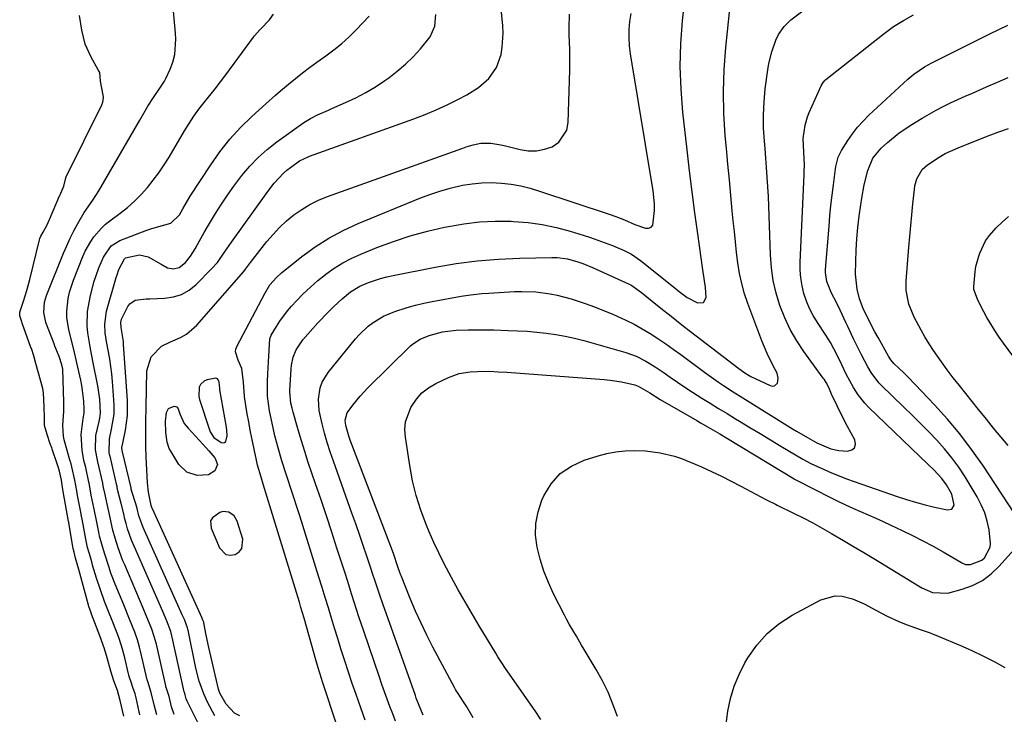
# Model space of a CAD drawing. Units: inches. Extents: x 1926327 to 1931647, y 400682 to 405962.
# Drawn here: x 1928238 to 1928552, y 403113 to 403335 of the extents above; entities that cross this region are included whole.
import ezdxf

# ---------------------------------------------------------------- set-up
doc = ezdxf.new("R2010")
doc.units = ezdxf.units.IN
doc.header["$MEASUREMENT"] = 0
for name, color, linetype in [('1', 7, 'Continuous'), ('7', 7, 'Continuous'), ('8', 7, 'Continuous')]:
    doc.layers.add(name, color=color, linetype=linetype)

msp = doc.modelspace()

# ---------------------------------------------------------------- linework, layer by layer
at = {"layer": '1', "color": 18}
for points in [[(1928301.34, 403219.61, 1732), (1928301.06, 403220.26, 1732), (1928300.85, 403220.5, 1732), (1928300.6, 403220.67, 1732), (1928300.3, 403220.74, 1732), (1928297.49, 403220.23, 1732), (1928296.65, 403219.9, 1732), (1928295.42, 403218.76, 1732), (1928295, 403217.85, 1732), (1928294.85, 403214.89, 1732), (1928295.07, 403213.91, 1732), (1928298.22, 403204.3, 1732), (1928298.48, 403203.64, 1732), (1928299.61, 403201.85, 1732), (1928302, 403200.17, 1732), (1928302.59, 403200.12, 1732), (1928303.08, 403200.23, 1732), (1928303.44, 403200.59, 1732), (1928303.85, 403202.35, 1732), (1928303.83, 403204.2, 1732), (1928303.72, 403205.12, 1732), (1928301.57, 403217.05, 1732), (1928301.51, 403217.47, 1732), (1928301.34, 403219.61, 1732)], [(1928306.14, 403176.82, 1732), (1928304.47, 403177.92, 1732), (1928302.47, 403178.15, 1732), (1928301.52, 403177.9, 1732), (1928299.17, 403176.19, 1732), (1928298.63, 403175.2, 1732), (1928298.76, 403172.86, 1732), (1928301.45, 403166.56, 1732), (1928303.51, 403164.49, 1732), (1928304.88, 403164.26, 1732), (1928306.43, 403164.42, 1732), (1928307.71, 403165.3, 1732), (1928308.61, 403166.38, 1732), (1928308.87, 403169.3, 1732), (1928307.14, 403175.08, 1732), (1928306.14, 403176.82, 1732)]]:
    msp.add_polyline3d(points, dxfattribs=at)
at = {"layer": '7', "color": 18}
for points in [[(1928347.96, 403111.55, 1736), (1928346.55, 403115.46, 1736), (1928345.04, 403119.76, 1736), (1928343.82, 403123.31, 1736), (1928342.63, 403126.88, 1736), (1928341.47, 403130.45, 1736), (1928341.26, 403131.11, 1736), (1928340.22, 403134.36, 1736), (1928339.2, 403137.62, 1736), (1928338.2, 403140.89, 1736), (1928337.21, 403144.15, 1736), (1928336.22, 403147.42, 1736), (1928335.23, 403150.69, 1736), (1928334.22, 403153.95, 1736), (1928333.2, 403157.21, 1736), (1928327.06, 403176.78, 1736), (1928326.13, 403179.72, 1736), (1928325.19, 403182.65, 1736), (1928324.23, 403185.58, 1736), (1928323.26, 403188.51, 1736), (1928322.63, 403190.39, 1736), (1928321.35, 403194.36, 1736), (1928320.14, 403198.49, 1736), (1928319.12, 403202.4, 1736), (1928318.21, 403206.35, 1736), (1928317.43, 403210.31, 1736), (1928316.79, 403214.99, 1736), (1928316.72, 403219.69, 1736), (1928316.86, 403222.2, 1736), (1928317.08, 403225.96, 1736), (1928317.2, 403227.84, 1736), (1928317.42, 403231.56, 1736), (1928317.55, 403233.32, 1736), (1928317.99, 403234.53, 1736), (1928319.61, 403237.28, 1736), (1928320.7, 403238.99, 1736), (1928323.13, 403242.24, 1736), (1928324.46, 403243.77, 1736), (1928325.99, 403245.41, 1736), (1928328.19, 403247.67, 1736), (1928330.46, 403249.85, 1736), (1928332.84, 403251.92, 1736), (1928335.29, 403253.9, 1736), (1928335.43, 403254.01, 1736), (1928338.07, 403255.87, 1736), (1928340.79, 403257.58, 1736), (1928343.65, 403259.07, 1736), (1928346.59, 403260.4, 1736), (1928351.69, 403262.46, 1736), (1928356.99, 403264.43, 1736), (1928362.35, 403266.21, 1736), (1928367.79, 403267.69, 1736), (1928373.3, 403268.98, 1736), (1928374.5, 403269.22, 1736), (1928379.47, 403270.06, 1736), (1928384.45, 403270.64, 1736), (1928389.46, 403270.87, 1736), (1928394.49, 403270.85, 1736), (1928395.34, 403270.82, 1736), (1928399.93, 403270.45, 1736), (1928404.48, 403269.85, 1736), (1928408.97, 403268.9, 1736), (1928413.42, 403267.72, 1736), (1928417.54, 403266.45, 1736), (1928419.89, 403265.69, 1736), (1928424.54, 403264.01, 1736), (1928426.84, 403263.09, 1736), (1928430.59, 403261.52, 1736), (1928432.92, 403260.32, 1736), (1928435.79, 403258.36, 1736), (1928446.92, 403249.47, 1736), (1928448.18, 403248.46, 1736), (1928450.74, 403246.5, 1736), (1928453.99, 403244.78, 1736), (1928455.88, 403244.88, 1736), (1928456.77, 403246.56, 1736), (1928456.58, 403249.77, 1736), (1928456.12, 403252.54, 1736), (1928455.67, 403255.32, 1736), (1928454.07, 403266.85, 1736), (1928453.17, 403273.54, 1736), (1928452.31, 403280.24, 1736), (1928451.49, 403286.95, 1736), (1928450.71, 403293.66, 1736), (1928449.35, 403305.72, 1736), (1928448.77, 403313.01, 1736), (1928448.51, 403320.3, 1736), (1928448.73, 403327.6, 1736), (1928449.27, 403334.89, 1736), (1928450.22, 403343.66, 1736)], [(1928357.65, 403111.2, 1738), (1928356.73, 403113.53, 1738), (1928355.84, 403115.87, 1738), (1928354.97, 403118.22, 1738), (1928354.13, 403120.58, 1738), (1928353.3, 403122.94, 1738), (1928352.48, 403125.31, 1738), (1928347.47, 403139.99, 1738), (1928345.94, 403144.59, 1738), (1928344.46, 403149.2, 1738), (1928343.74, 403151.52, 1738), (1928342.27, 403156.14, 1738), (1928341.53, 403158.45, 1738), (1928338.94, 403166.48, 1738), (1928337.27, 403171.63, 1738), (1928335.57, 403176.78, 1738), (1928333.85, 403181.91, 1738), (1928332.11, 403187.04, 1738), (1928330.94, 403190.45, 1738), (1928329.79, 403193.88, 1738), (1928328.68, 403197.31, 1738), (1928327.62, 403200.77, 1738), (1928326.6, 403204.23, 1738), (1928324.97, 403209.88, 1738), (1928324.62, 403211.18, 1738), (1928324.25, 403212.78, 1738), (1928323.85, 403216.42, 1738), (1928323.88, 403216.95, 1738), (1928324.31, 403223.64, 1738), (1928324.45, 403224.92, 1738), (1928324.98, 403227.43, 1738), (1928325.9, 403229.83, 1738), (1928328.01, 403233.02, 1738), (1928331.22, 403236.63, 1738), (1928332.85, 403238.43, 1738), (1928336.2, 403241.91, 1738), (1928337.93, 403243.6, 1738), (1928340.6, 403246.13, 1738), (1928343.3, 403248.36, 1738), (1928346.28, 403250.15, 1738), (1928349, 403251.28, 1738), (1928352.89, 403252.62, 1738), (1928354.88, 403253.15, 1738), (1928356.88, 403253.6, 1738), (1928370.27, 403256.23, 1738), (1928376.98, 403257.37, 1738), (1928383.71, 403258.27, 1738), (1928390.49, 403258.81, 1738), (1928397.29, 403259.12, 1738), (1928407.54, 403259.31, 1738), (1928409.22, 403259.27, 1738), (1928412.54, 403258.84, 1738), (1928415.78, 403257.96, 1738), (1928417.38, 403257.42, 1738), (1928420.49, 403256.14, 1738), (1928432.25, 403250.78, 1738), (1928432.78, 403250.52, 1738), (1928436.12, 403248.11, 1738), (1928439.59, 403245.35, 1738), (1928442.88, 403242.71, 1738), (1928445.11, 403240.94, 1738), (1928447.34, 403239.17, 1738), (1928449.58, 403237.42, 1738), (1928451.83, 403235.68, 1738), (1928467.21, 403223.85, 1738), (1928469.07, 403222.5, 1738), (1928470.55, 403221.61, 1738), (1928471.06, 403221.35, 1738), (1928477.23, 403218.39, 1738), (1928477.92, 403218.26, 1738), (1928478.54, 403218.32, 1738), (1928479.51, 403219.22, 1738), (1928479.81, 403220.8, 1738), (1928479.39, 403222.35, 1738), (1928478.15, 403224.68, 1738), (1928476.23, 403228.61, 1738), (1928474.56, 403232.66, 1738), (1928470.12, 403244.56, 1738), (1928469.06, 403247.74, 1738), (1928468.15, 403250.97, 1738), (1928467.46, 403254.24, 1738), (1928466.92, 403257.56, 1738), (1928466.51, 403260.91, 1738), (1928466.12, 403264.25, 1738), (1928465.77, 403267.6, 1738), (1928465.43, 403270.96, 1738), (1928465.12, 403274.18, 1738), (1928464.65, 403279.15, 1738), (1928464.19, 403284.12, 1738), (1928463.72, 403289.09, 1738), (1928463.26, 403294.06, 1738), (1928462.88, 403298.21, 1738), (1928462.44, 403305.26, 1738), (1928462.27, 403312.31, 1738), (1928462.52, 403319.35, 1738), (1928463.05, 403326.39, 1738), (1928464.77, 403342.83, 1738)], [(1928276.07, 403113.21, 1722), (1928275.84, 403114.25, 1722), (1928274.84, 403118.69, 1722), (1928274.51, 403119.92, 1722), (1928273.84, 403121.94, 1722), (1928273.14, 403123.96, 1722), (1928272.78, 403125.16, 1722), (1928272.56, 403125.96, 1722), (1928272.46, 403126.36, 1722), (1928271.23, 403131.42, 1722), (1928270.46, 403134.27, 1722), (1928269.5, 403137.3, 1722), (1928268.96, 403138.81, 1722), (1928268.77, 403139.3, 1722), (1928266.94, 403143.88, 1722), (1928266.22, 403145.73, 1722), (1928264.78, 403149.42, 1722), (1928263.43, 403153.15, 1722), (1928262.22, 403156.92, 1722), (1928260.97, 403161.07, 1722), (1928260.66, 403162.09, 1722), (1928260.23, 403163.64, 1722), (1928259.37, 403166.69, 1722), (1928259.01, 403168.26, 1722), (1928258.9, 403168.79, 1722), (1928258.8, 403169.31, 1722), (1928257.72, 403175.25, 1722), (1928257.35, 403177.18, 1722), (1928257.3, 403177.46, 1722), (1928256.27, 403182.79, 1722), (1928256.18, 403183.28, 1722), (1928255.92, 403184.75, 1722), (1928255.32, 403188.19, 1722), (1928254.37, 403192.41, 1722), (1928253.98, 403193.83, 1722), (1928253.84, 403194.3, 1722), (1928251.89, 403201.08, 1722), (1928251.63, 403202.19, 1722), (1928251.5, 403205.62, 1722), (1928251.76, 403210.22, 1722), (1928251.77, 403211.66, 1722), (1928251.74, 403213.1, 1722), (1928251.41, 403223.65, 1722), (1928251.13, 403225, 1722), (1928250.33, 403227.7, 1722), (1928249.22, 403230.29, 1722), (1928248.94, 403231, 1722), (1928248.66, 403231.7, 1722), (1928246.02, 403238.49, 1722), (1928245.35, 403241.72, 1722), (1928245.64, 403245.03, 1722), (1928245.93, 403246.1, 1722), (1928246.29, 403247.15, 1722), (1928251.66, 403260.63, 1722), (1928252.69, 403263.05, 1722), (1928253.78, 403265.45, 1722), (1928254.97, 403267.79, 1722), (1928256.23, 403270.11, 1722), (1928258.26, 403273.62, 1722), (1928261, 403277.59, 1722), (1928262.96, 403280.63, 1722), (1928275.99, 403303.17, 1722), (1928277.73, 403306.12, 1722), (1928278.62, 403307.59, 1722), (1928280.38, 403310.43, 1722), (1928282.43, 403313.39, 1722), (1928283.88, 403315.66, 1722), (1928284.29, 403316.46, 1722), (1928285.68, 403319.39, 1722), (1928286.56, 403321.71, 1722), (1928287.2, 403324.08, 1722), (1928287.49, 403329, 1722), (1928287.36, 403330.95, 1722), (1928287.09, 403334.44, 1722), (1928286.77, 403337.93, 1722)], [(1928281.4, 403113.25, 1724), (1928280.63, 403116.46, 1724), (1928279.66, 403120.43, 1724), (1928278.53, 403123.88, 1724), (1928278.45, 403124.16, 1724), (1928278.38, 403124.45, 1724), (1928276.26, 403133.63, 1724), (1928275.97, 403134.81, 1724), (1928275.27, 403137.22, 1724), (1928274.42, 403139.68, 1724), (1928272.74, 403143.83, 1724), (1928270.89, 403148.37, 1724), (1928268.18, 403155.01, 1724), (1928266.82, 403158.53, 1724), (1928266.19, 403160.31, 1724), (1928264.71, 403164.87, 1724), (1928263.86, 403167.79, 1724), (1928263.19, 403170.32, 1724), (1928262.92, 403171.6, 1724), (1928261.99, 403176.39, 1724), (1928261.79, 403177.38, 1724), (1928261.47, 403178.88, 1724), (1928260.54, 403183.41, 1724), (1928260.07, 403186.06, 1724), (1928259.86, 403187.21, 1724), (1928259.78, 403187.58, 1724), (1928258.74, 403192.28, 1724), (1928258.19, 403194.47, 1724), (1928257.57, 403197.79, 1724), (1928257.31, 403202.78, 1724), (1928257.47, 403204.44, 1724), (1928257.99, 403207.88, 1724), (1928258.24, 403209.57, 1724), (1928258.27, 403210.85, 1724), (1928258.11, 403213.4, 1724), (1928257.77, 403216.78, 1724), (1928257.49, 403218.46, 1724), (1928257.17, 403220.13, 1724), (1928255.97, 403225.7, 1724), (1928254.98, 403229.89, 1724), (1928253.37, 403236.21, 1724), (1928252.73, 403240.18, 1724), (1928252.71, 403242.19, 1724), (1928253.14, 403246.21, 1724), (1928253.55, 403248.19, 1724), (1928254.81, 403252.04, 1724), (1928257.84, 403259.62, 1724), (1928258.58, 403261.28, 1724), (1928260.35, 403264.44, 1724), (1928261.38, 403265.94, 1724), (1928263.76, 403268.68, 1724), (1928265.09, 403269.9, 1724), (1928266.5, 403271.05, 1724), (1928269.72, 403273.42, 1724), (1928272.06, 403275.29, 1724), (1928274.31, 403277.26, 1724), (1928276.41, 403279.38, 1724), (1928278.42, 403281.61, 1724), (1928280.29, 403283.96, 1724), (1928282.08, 403286.36, 1724), (1928283.75, 403288.85, 1724), (1928285.34, 403291.39, 1724), (1928290.26, 403299.72, 1724), (1928291.73, 403302.08, 1724), (1928293.26, 403304.4, 1724), (1928294.91, 403306.64, 1724), (1928296.61, 403308.83, 1724), (1928298.36, 403311, 1724), (1928300.08, 403313.19, 1724), (1928301.77, 403315.4, 1724), (1928303.44, 403317.63, 1724), (1928312.34, 403329.7, 1724), (1928312.61, 403330.04, 1724), (1928314.35, 403332, 1724), (1928314.65, 403332.31, 1724), (1928317.41, 403335.16, 1724), (1928318.67, 403336.99, 1724)], [(1928286.98, 403113.41, 1726), (1928286.12, 403115.85, 1726), (1928285.34, 403119.08, 1726), (1928284.52, 403121.69, 1726), (1928284.37, 403122.2, 1726), (1928284.29, 403122.55, 1726), (1928281.31, 403135.85, 1726), (1928281.24, 403136.16, 1726), (1928280.65, 403138.32, 1726), (1928279.89, 403140.56, 1726), (1928278.08, 403144.96, 1726), (1928277.09, 403147.31, 1726), (1928271.21, 403161.11, 1726), (1928270.65, 403162.45, 1726), (1928269.15, 403166.54, 1726), (1928268.15, 403169.63, 1726), (1928267.42, 403172.23, 1726), (1928267.18, 403173.22, 1726), (1928266.34, 403177.26, 1726), (1928265.68, 403180.12, 1726), (1928264.81, 403184.02, 1726), (1928264.47, 403185.9, 1726), (1928264.26, 403186.98, 1726), (1928264.2, 403187.25, 1726), (1928262.64, 403194.05, 1726), (1928262.51, 403194.56, 1726), (1928261.88, 403197.89, 1726), (1928262.03, 403202.48, 1726), (1928263, 403206.89, 1726), (1928263.23, 403208, 1726), (1928263.49, 403209.67, 1726), (1928263.25, 403214.04, 1726), (1928262.86, 403216.93, 1726), (1928262.6, 403218.36, 1726), (1928261.02, 403226.24, 1726), (1928260.17, 403230.73, 1726), (1928259.44, 403235.25, 1726), (1928259.23, 403237.51, 1726), (1928259.35, 403242.02, 1726), (1928260.17, 403246.67, 1726), (1928261.35, 403251.39, 1726), (1928262.96, 403255.98, 1726), (1928264.41, 403259.45, 1726), (1928266.92, 403263.02, 1726), (1928269.64, 403264.75, 1726), (1928278.29, 403268.05, 1726), (1928279.55, 403268.5, 1726), (1928282.1, 403269.23, 1726), (1928285.87, 403270.29, 1726), (1928288.64, 403272.93, 1726), (1928289.8, 403274.89, 1726), (1928292.09, 403278.85, 1726), (1928298.64, 403288.94, 1726), (1928301.57, 403293.08, 1726), (1928304.7, 403297.06, 1726), (1928308.12, 403300.79, 1726), (1928311.74, 403304.35, 1726), (1928316.23, 403308.42, 1726), (1928319.33, 403311.17, 1726), (1928320.9, 403312.51, 1726), (1928323.49, 403314.66, 1726), (1928325.7, 403316.46, 1726), (1928327.92, 403318.24, 1726), (1928330.17, 403319.97, 1726), (1928332.48, 403321.63, 1726), (1928335.41, 403323.69, 1726), (1928337.98, 403325.6, 1726), (1928340.46, 403327.61, 1726), (1928342.82, 403329.77, 1726), (1928345.1, 403332.02, 1726), (1928349.24, 403336.36, 1726)], [(1928297.62, 403104.61, 1728), (1928291.2, 403117.42, 1728), (1928291.11, 403117.62, 1728), (1928290.81, 403118.41, 1728), (1928290.49, 403119.66, 1728), (1928290.25, 403120.41, 1728), (1928290.2, 403120.58, 1728), (1928290.19, 403120.64, 1728), (1928286.37, 403138.07, 1728), (1928286.27, 403138.51, 1728), (1928285.9, 403139.84, 1728), (1928285.44, 403141.21, 1728), (1928284.75, 403142.9, 1728), (1928283.33, 403146.25, 1728), (1928274.18, 403167.12, 1728), (1928273.39, 403169.03, 1728), (1928272.1, 403172.68, 1728), (1928271.63, 403174.3, 1728), (1928271.27, 403175.7, 1728), (1928270.9, 403177.39, 1728), (1928270.07, 403180.75, 1728), (1928269.04, 403184.79, 1728), (1928268.84, 403185.89, 1728), (1928268.74, 403186.37, 1728), (1928268.71, 403186.53, 1728), (1928266.52, 403195.82, 1728), (1928266.49, 403195.96, 1728), (1928266.24, 403196.99, 1728), (1928266.35, 403201.4, 1728), (1928267.03, 403204.49, 1728), (1928267.8, 403209.28, 1728), (1928267.84, 403210.75, 1728), (1928267.8, 403212.22, 1728), (1928267.29, 403219.73, 1728), (1928267.08, 403222.11, 1728), (1928266.44, 403226.83, 1728), (1928266.01, 403229.18, 1728), (1928265.36, 403232.49, 1728), (1928264.97, 403235.25, 1728), (1928264.81, 403238.03, 1728), (1928265.4, 403242.12, 1728), (1928268.52, 403252.94, 1728), (1928268.78, 403253.8, 1728), (1928269.37, 403255.49, 1728), (1928271.15, 403258.91, 1728), (1928271.45, 403259.15, 1728), (1928275.91, 403260.18, 1728), (1928278.64, 403259.48, 1728), (1928282.82, 403257.17, 1728), (1928284.87, 403256.04, 1728), (1928286.77, 403255.71, 1728), (1928288.59, 403256.07, 1728), (1928290.55, 403257.67, 1728), (1928292.21, 403259.76, 1728), (1928293.64, 403262.02, 1728), (1928294.44, 403263.46, 1728), (1928296.57, 403267.23, 1728), (1928297.67, 403269.1, 1728), (1928300.18, 403273.3, 1728), (1928302.05, 403276.29, 1728), (1928303.99, 403279.23, 1728), (1928306.03, 403282.1, 1728), (1928308.6, 403285.51, 1728), (1928311.11, 403288.47, 1728), (1928313.77, 403291.27, 1728), (1928316.68, 403293.82, 1728), (1928319.73, 403296.21, 1728), (1928328.38, 403302.37, 1728), (1928330.49, 403303.73, 1728), (1928332.73, 403304.86, 1728), (1928336.19, 403306.38, 1728), (1928337.35, 403306.89, 1728), (1928341.67, 403308.78, 1728), (1928344.93, 403310.32, 1728), (1928348.12, 403311.99, 1728), (1928351.2, 403313.85, 1728), (1928354.22, 403315.84, 1728), (1928355.45, 403316.71, 1728), (1928358.2, 403318.8, 1728), (1928360.83, 403321.02, 1728), (1928363.29, 403323.41, 1728), (1928365.64, 403325.94, 1728), (1928368.74, 403329.79, 1728), (1928370.14, 403333.16, 1728), (1928370.47, 403336.89, 1728)], [(1928307.95, 403112.92, 1732), (1928306.25, 403113.8, 1732), (1928303.6, 403116.63, 1732), (1928301.54, 403120.22, 1732), (1928301.33, 403120.83, 1732), (1928301.15, 403121.46, 1732), (1928298.08, 403134.71, 1732), (1928297.23, 403138.65, 1732), (1928296.47, 403142.58, 1732), (1928296.42, 403142.8, 1732), (1928296.17, 403143.48, 1732), (1928295.95, 403143.99, 1732), (1928295.87, 403144.15, 1732), (1928280.03, 403179.01, 1732), (1928279.95, 403179.19, 1732), (1928279.6, 403180.14, 1732), (1928278.79, 403184.34, 1732), (1928278.52, 403187.39, 1732), (1928278.21, 403191.45, 1732), (1928278.11, 403193.49, 1732), (1928278.04, 403195.53, 1732), (1928277.95, 403199.02, 1732), (1928277.9, 403203.7, 1732), (1928277.97, 403208.37, 1732), (1928278, 403209.92, 1732), (1928278.03, 403211.48, 1732), (1928278.3, 403223.13, 1732), (1928279.62, 403227.58, 1732), (1928282.93, 403231, 1732), (1928285.78, 403232.42, 1732), (1928288.98, 403233.72, 1732), (1928290.89, 403234.79, 1732), (1928294.19, 403237.71, 1732), (1928309.2, 403254.88, 1732), (1928309.77, 403255.56, 1732), (1928311.35, 403257.69, 1732), (1928316.57, 403264.36, 1732), (1928318.54, 403266.69, 1732), (1928320.63, 403268.92, 1732), (1928322.87, 403270.98, 1732), (1928325.22, 403272.94, 1732), (1928327.73, 403274.68, 1732), (1928330.32, 403276.26, 1732), (1928333.05, 403277.59, 1732), (1928335.87, 403278.75, 1732), (1928379.1, 403294.26, 1732), (1928380.21, 403294.63, 1732), (1928382.46, 403295.28, 1732), (1928384.84, 403295.76, 1732), (1928388.05, 403295.81, 1732), (1928391.25, 403295.29, 1732), (1928392.31, 403295.04, 1732), (1928397.37, 403293.77, 1732), (1928399.99, 403293.39, 1732), (1928402.59, 403293.36, 1732), (1928405.13, 403293.85, 1732), (1928407.65, 403294.69, 1732), (1928409.71, 403296.1, 1732), (1928412.28, 403299.97, 1732), (1928412.78, 403302.41, 1732), (1928413.25, 403319.13, 1732), (1928413.29, 403321.37, 1732), (1928413.22, 403325.85, 1732), (1928413.04, 403330.33, 1732), (1928413.01, 403332.57, 1732), (1928413.18, 403337.05, 1732)], [(1928339.01, 403109.64, 1734), (1928334.32, 403123.75, 1734), (1928333.96, 403124.87, 1734), (1928332.93, 403128.23, 1734), (1928331.96, 403131.61, 1734), (1928331.64, 403132.74, 1734), (1928328.43, 403144.17, 1734), (1928327.46, 403147.55, 1734), (1928326.96, 403149.24, 1734), (1928326.45, 403150.93, 1734), (1928315.44, 403186.93, 1734), (1928314.74, 403189.18, 1734), (1928313.59, 403192.98, 1734), (1928313.23, 403194.55, 1734), (1928311.78, 403201.63, 1734), (1928311.27, 403204.21, 1734), (1928310.78, 403206.81, 1734), (1928310.32, 403209.4, 1734), (1928309.89, 403212.01, 1734), (1928309.42, 403214.92, 1734), (1928309.13, 403219.54, 1734), (1928308.55, 403223.83, 1734), (1928307.46, 403226.55, 1734), (1928306.59, 403229.17, 1734), (1928306.71, 403230.04, 1734), (1928307.01, 403230.91, 1734), (1928315.88, 403247.83, 1734), (1928317.57, 403250.53, 1734), (1928319.63, 403252.94, 1734), (1928321.21, 403254.35, 1734), (1928327.76, 403259.6, 1734), (1928331.98, 403262.69, 1734), (1928336.36, 403265.52, 1734), (1928340.96, 403267.97, 1734), (1928345.71, 403270.16, 1734), (1928365.35, 403278.2, 1734), (1928368.55, 403279.41, 1734), (1928371.8, 403280.51, 1734), (1928375.09, 403281.43, 1734), (1928379, 403282.35, 1734), (1928382.08, 403282.86, 1734), (1928385.17, 403283.18, 1734), (1928388.29, 403283.23, 1734), (1928391.41, 403283.09, 1734), (1928394.52, 403282.7, 1734), (1928397.6, 403282.17, 1734), (1928400.63, 403281.42, 1734), (1928403.63, 403280.53, 1734), (1928425.82, 403273.11, 1734), (1928427.94, 403272.38, 1734), (1928430.73, 403271.3, 1734), (1928433.97, 403269.84, 1734), (1928437.46, 403268.65, 1734), (1928438.41, 403268.69, 1734), (1928439.19, 403268.96, 1734), (1928439.71, 403269.6, 1734), (1928440.31, 403274.34, 1734), (1928440.31, 403276.44, 1734), (1928439.89, 403280.62, 1734), (1928432.66, 403324.29, 1734), (1928432.34, 403326.87, 1734), (1928432.17, 403329.46, 1734), (1928432.21, 403332.06, 1734), (1928432.39, 403334.65, 1734), (1928432.8, 403337.23, 1734)], [(1928382.42, 403112.31, 1742), (1928380.4, 403115.76, 1742), (1928379.33, 403117.45, 1742), (1928377.38, 403120.41, 1742), (1928377.13, 403120.79, 1742), (1928376.76, 403121.36, 1742), (1928376.53, 403121.75, 1742), (1928376.42, 403121.95, 1742), (1928369.57, 403134.87, 1742), (1928367.63, 403138.67, 1742), (1928365.77, 403142.52, 1742), (1928364.02, 403146.41, 1742), (1928362.36, 403150.35, 1742), (1928359.51, 403157.38, 1742), (1928359.34, 403157.82, 1742), (1928359.01, 403158.73, 1742), (1928358.4, 403160.56, 1742), (1928356.96, 403164.74, 1742), (1928356.11, 403167.04, 1742), (1928343.17, 403200.97, 1742), (1928342.83, 403201.92, 1742), (1928341.74, 403205.6, 1742), (1928341.55, 403207.4, 1742), (1928342.17, 403209.68, 1742), (1928343.98, 403212.15, 1742), (1928346.3, 403214.99, 1742), (1928348.82, 403217.66, 1742), (1928362.42, 403231.06, 1742), (1928363.38, 403231.88, 1742), (1928365.5, 403233.22, 1742), (1928368.4, 403234.37, 1742), (1928372.62, 403235.55, 1742), (1928376.98, 403236.05, 1742), (1928380.79, 403236.17, 1742), (1928383.53, 403236.22, 1742), (1928386.28, 403236.21, 1742), (1928389.02, 403236.16, 1742), (1928393.55, 403236.04, 1742), (1928396.61, 403235.91, 1742), (1928399.66, 403235.73, 1742), (1928402.71, 403235.47, 1742), (1928405.75, 403235.15, 1742), (1928408.78, 403234.71, 1742), (1928411.79, 403234.18, 1742), (1928414.77, 403233.51, 1742), (1928417.73, 403232.75, 1742), (1928431.18, 403228.92, 1742), (1928434.44, 403227.78, 1742), (1928437.52, 403226.23, 1742), (1928440.48, 403224.42, 1742), (1928443.35, 403222.48, 1742), (1928445.25, 403221.13, 1742), (1928447.62, 403219.47, 1742), (1928450.02, 403217.84, 1742), (1928452.45, 403216.26, 1742), (1928455.36, 403214.42, 1742), (1928458.05, 403212.76, 1742), (1928460.75, 403211.1, 1742), (1928463.46, 403209.45, 1742), (1928466.17, 403207.8, 1742), (1928467.38, 403207.07, 1742), (1928470.69, 403205.06, 1742), (1928474.01, 403203.05, 1742), (1928477.34, 403201.06, 1742), (1928480.66, 403199.06, 1742), (1928487.61, 403194.9, 1742), (1928490.14, 403193.51, 1742), (1928494.47, 403191.56, 1742), (1928496.83, 403190.54, 1742), (1928499.21, 403189.56, 1742), (1928501.62, 403188.64, 1742), (1928504.04, 403187.76, 1742), (1928517.73, 403182.99, 1742), (1928520.68, 403182.03, 1742), (1928523.64, 403181.13, 1742), (1928526.64, 403180.34, 1742), (1928529.65, 403179.62, 1742), (1928533.84, 403178.69, 1742), (1928535.22, 403178.97, 1742), (1928535.94, 403180.18, 1742), (1928535.22, 403183.75, 1742), (1928533.45, 403186.75, 1742), (1928531.98, 403188.74, 1742), (1928529.42, 403191.45, 1742), (1928527.65, 403193.2, 1742), (1928508.59, 403211.49, 1742), (1928507.4, 403212.73, 1742), (1928505.26, 403215.42, 1742), (1928503.79, 403217.74, 1742), (1928501.51, 403222.05, 1742), (1928500.11, 403225.02, 1742), (1928498.62, 403228.06, 1742), (1928496.42, 403232.14, 1742), (1928494.97, 403234.46, 1742), (1928492.26, 403238.56, 1742), (1928490.94, 403240.76, 1742), (1928489.77, 403243.01, 1742), (1928488.81, 403245.37, 1742), (1928487.98, 403247.78, 1742), (1928487.38, 403250.26, 1742), (1928486.96, 403252.77, 1742), (1928486.78, 403255.3, 1742), (1928486.77, 403257.85, 1742), (1928488.08, 403285.68, 1742), (1928488.11, 403286.71, 1742), (1928488.14, 403288.78, 1742), (1928487.98, 403292.92, 1742), (1928487.76, 403297.34, 1742), (1928488.34, 403301.56, 1742), (1928489.15, 403304.27, 1742), (1928489.68, 403305.59, 1742), (1928493.49, 403314.13, 1742), (1928494.14, 403315.22, 1742), (1928494.78, 403315.91, 1742), (1928495.02, 403316.12, 1742), (1928513.62, 403330.88, 1742), (1928516.59, 403333.06, 1742), (1928519.72, 403335.01, 1742), (1928522.97, 403336.76, 1742)], [(1928404.03, 403111.76, 1744), (1928402.38, 403114.26, 1744), (1928392.56, 403128.42, 1744), (1928391.8, 403129.54, 1744), (1928390.31, 403131.82, 1744), (1928389.6, 403132.98, 1744), (1928384.36, 403141.63, 1744), (1928382.08, 403145.46, 1744), (1928379.83, 403149.31, 1744), (1928377.64, 403153.19, 1744), (1928375.49, 403157.09, 1744), (1928374.72, 403158.5, 1744), (1928373.03, 403161.73, 1744), (1928371.41, 403165, 1744), (1928369.88, 403168.31, 1744), (1928368.42, 403171.66, 1744), (1928367.43, 403174.01, 1744), (1928365.71, 403178.6, 1744), (1928364.21, 403183.26, 1744), (1928363.07, 403188.01, 1744), (1928362.15, 403192.83, 1744), (1928360.77, 403201.94, 1744), (1928360.65, 403204.41, 1744), (1928360.85, 403206.82, 1744), (1928362.51, 403211.41, 1744), (1928364.3, 403214.07, 1744), (1928366.08, 403216.06, 1744), (1928368.19, 403217.69, 1744), (1928370.53, 403219.08, 1744), (1928374.56, 403220.98, 1744), (1928377.94, 403222.21, 1744), (1928381.47, 403222.8, 1744), (1928383.76, 403222.94, 1744), (1928387.77, 403222.96, 1744), (1928390.44, 403222.84, 1744), (1928393.11, 403222.66, 1744), (1928424.26, 403220.35, 1744), (1928426.1, 403220.17, 1744), (1928429.73, 403219.59, 1744), (1928433.97, 403218.6, 1744), (1928435.07, 403218.24, 1744), (1928438.77, 403216.04, 1744), (1928442.14, 403213.94, 1744), (1928453.75, 403207.26, 1744), (1928454.99, 403206.55, 1744), (1928457.45, 403205.12, 1744), (1928461.14, 403202.94, 1744), (1928463.58, 403201.47, 1744), (1928484.84, 403188.62, 1744), (1928484.96, 403188.55, 1744), (1928485.42, 403188.28, 1744), (1928485.66, 403188.15, 1744), (1928485.78, 403188.09, 1744), (1928496.44, 403182.68, 1744), (1928498.81, 403181.5, 1744), (1928501.2, 403180.35, 1744), (1928503.62, 403179.25, 1744), (1928506.04, 403178.18, 1744), (1928508.48, 403177.12, 1744), (1928510.9, 403176.05, 1744), (1928513.32, 403174.95, 1744), (1928515.73, 403173.83, 1744), (1928519.37, 403172.13, 1744), (1928522.68, 403170.52, 1744), (1928525.97, 403168.85, 1744), (1928529.2, 403167.1, 1744), (1928532.41, 403165.29, 1744), (1928538.06, 403162, 1744), (1928538.42, 403161.8, 1744), (1928539.58, 403161.3, 1744), (1928541.18, 403161.24, 1744), (1928544.8, 403162.65, 1744), (1928545.64, 403163.42, 1744), (1928547.43, 403166.75, 1744), (1928547.56, 403167.97, 1744), (1928547.06, 403172.29, 1744), (1928546.48, 403175.06, 1744), (1928545.69, 403177.75, 1744), (1928544.59, 403180.32, 1744), (1928543.27, 403182.82, 1744), (1928539.41, 403189.21, 1744), (1928537.38, 403192.32, 1744), (1928535.23, 403195.34, 1744), (1928532.89, 403198.21, 1744), (1928530.42, 403200.99, 1744), (1928527.83, 403203.67, 1744), (1928525.22, 403206.33, 1744), (1928522.57, 403208.95, 1744), (1928519.9, 403211.55, 1744), (1928512.66, 403218.48, 1744), (1928511.93, 403219.23, 1744), (1928509.42, 403222.58, 1744), (1928508.37, 403224.4, 1744), (1928506.38, 403228.23, 1744), (1928505.09, 403230.78, 1744), (1928503.84, 403233.35, 1744), (1928502, 403237.23, 1744), (1928501.4, 403238.53, 1744), (1928499.57, 403242.53, 1744), (1928498.39, 403244.96, 1744), (1928496.77, 403247.95, 1744), (1928495.27, 403251.6, 1744), (1928494.88, 403254.52, 1744), (1928494.91, 403255.5, 1744), (1928495.99, 403269.29, 1744), (1928496.28, 403272.61, 1744), (1928496.6, 403275.92, 1744), (1928496.98, 403279.23, 1744), (1928497.39, 403282.54, 1744), (1928498.06, 403287.61, 1744), (1928498.18, 403288.37, 1744), (1928498.92, 403291.38, 1744), (1928499.93, 403293.45, 1744), (1928501.97, 403296.63, 1744), (1928503.49, 403298.81, 1744), (1928505.1, 403300.91, 1744), (1928506.88, 403302.88, 1744), (1928508.75, 403304.76, 1744), (1928521.12, 403316.25, 1744), (1928523.03, 403317.87, 1744), (1928526.45, 403320.18, 1744), (1928528.79, 403321.49, 1744), (1928532, 403323.09, 1744), (1928547.36, 403330.69, 1744), (1928550.22, 403332.11, 1744), (1928553.08, 403333.53, 1744)], [(1928557.18, 403174.5, 1746), (1928545.04, 403192.96, 1746), (1928541.5, 403198.03, 1746), (1928537.79, 403202.96, 1746), (1928533.82, 403207.69, 1746), (1928529.68, 403212.28, 1746), (1928523.5, 403218.78, 1746), (1928521.11, 403221.23, 1746), (1928519.89, 403222.43, 1746), (1928516.72, 403225.47, 1746), (1928515.75, 403226.59, 1746), (1928514.96, 403227.83, 1746), (1928511.63, 403233.79, 1746), (1928510.66, 403235.54, 1746), (1928508.8, 403239.09, 1746), (1928506.9, 403243.04, 1746), (1928505.77, 403246.05, 1746), (1928504.94, 403249.15, 1746), (1928504.49, 403253.93, 1746), (1928504.53, 403258, 1746), (1928504.64, 403261.64, 1746), (1928504.84, 403265.28, 1746), (1928505.17, 403268.91, 1746), (1928505.6, 403272.53, 1746), (1928506.1, 403276.14, 1746), (1928506.43, 403278.27, 1746), (1928507.26, 403282.5, 1746), (1928508.39, 403287.08, 1746), (1928509.98, 403290.97, 1746), (1928512.64, 403294.23, 1746), (1928514.67, 403296.04, 1746), (1928518.41, 403299.09, 1746), (1928522.42, 403301.78, 1746), (1928525.76, 403303.82, 1746), (1928527.97, 403305.11, 1746), (1928530.2, 403306.35, 1746), (1928532.47, 403307.53, 1746), (1928534.76, 403308.65, 1746), (1928537.08, 403309.73, 1746), (1928539.41, 403310.79, 1746), (1928541.75, 403311.82, 1746), (1928544.1, 403312.83, 1746), (1928546.29, 403313.77, 1746), (1928549.74, 403315.25, 1746), (1928553.18, 403316.73, 1746)], [(1928553.14, 403199.24, 1748), (1928550.82, 403202.03, 1748), (1928548.52, 403204.83, 1748), (1928546.24, 403207.65, 1748), (1928543.71, 403210.8, 1748), (1928541.7, 403213.32, 1748), (1928539.68, 403215.83, 1748), (1928537.6, 403218.42, 1748), (1928535.65, 403220.92, 1748), (1928533.74, 403223.44, 1748), (1928531.88, 403226.01, 1748), (1928529.36, 403229.63, 1748), (1928527.97, 403231.76, 1748), (1928526.62, 403233.92, 1748), (1928525.35, 403236.13, 1748), (1928523.18, 403240.23, 1748), (1928521.5, 403244.39, 1748), (1928520.65, 403248.79, 1748), (1928520.65, 403251.78, 1748), (1928521.47, 403262.58, 1748), (1928521.75, 403266.05, 1748), (1928522.05, 403269.51, 1748), (1928522.38, 403272.97, 1748), (1928522.73, 403276.43, 1748), (1928523.22, 403281, 1748), (1928523.4, 403282.16, 1748), (1928524.02, 403284.4, 1748), (1928525.71, 403287.4, 1748), (1928527.42, 403288.93, 1748), (1928531.14, 403291.37, 1748), (1928533.1, 403292.49, 1748), (1928537.21, 403294.37, 1748), (1928546.51, 403298.02, 1748), (1928547.63, 403298.46, 1748), (1928549.89, 403299.29, 1748), (1928553.29, 403300.48, 1748)], [(1928284.29, 403203.44, 1734), (1928284.26, 403207.02, 1734), (1928284.52, 403209.84, 1734), (1928285.13, 403211.11, 1734), (1928286.95, 403211.83, 1734), (1928287.8, 403211.64, 1734), (1928288.31, 403210.93, 1734), (1928288.8, 403209.37, 1734), (1928290.22, 403206.3, 1734), (1928290.79, 403205.51, 1734), (1928291.42, 403204.76, 1734), (1928296.12, 403199.72, 1734), (1928298.07, 403197.56, 1734), (1928299.95, 403195.35, 1734), (1928300.12, 403195.15, 1734), (1928300.79, 403193.15, 1734), (1928299.96, 403191.22, 1734), (1928297.9, 403189.88, 1734), (1928294.32, 403189.65, 1734), (1928291.01, 403190.74, 1734), (1928288.52, 403193.19, 1734), (1928285.89, 403197.4, 1734), (1928285.39, 403198.33, 1734), (1928284.7, 403200.29, 1734), (1928284.29, 403203.44, 1734)], [(1928428.43, 403112.77, 1746), (1928427.02, 403116.65, 1746), (1928425.45, 403120.45, 1746), (1928423.64, 403124.14, 1746), (1928421.65, 403127.75, 1746), (1928417.87, 403134.12, 1746), (1928417.03, 403135.53, 1746), (1928415.36, 403138.35, 1746), (1928413.09, 403142.19, 1746), (1928412.23, 403143.83, 1746), (1928411.6, 403145.07, 1746), (1928408.1, 403151.92, 1746), (1928406.44, 403155.51, 1746), (1928404.97, 403159.17, 1746), (1928403.79, 403162.93, 1746), (1928402.81, 403166.76, 1746), (1928402.36, 403170.61, 1746), (1928402.39, 403174.4, 1746), (1928403.14, 403178.12, 1746), (1928404.37, 403181.78, 1746), (1928404.99, 403183.17, 1746), (1928407.35, 403187, 1746), (1928410.2, 403190.28, 1746), (1928413.79, 403192.71, 1746), (1928417.88, 403194.59, 1746), (1928422.26, 403195.94, 1746), (1928425.12, 403196.68, 1746), (1928428, 403197.23, 1746), (1928430.92, 403197.52, 1746), (1928433.86, 403197.63, 1746), (1928437.41, 403197.52, 1746), (1928442.08, 403196.93, 1746), (1928446.68, 403195.82, 1746), (1928448.93, 403195.1, 1746), (1928453.31, 403193.34, 1746), (1928455.34, 403192.41, 1746), (1928458.49, 403190.94, 1746), (1928461.63, 403189.42, 1746), (1928464.74, 403187.86, 1746), (1928467.83, 403186.26, 1746), (1928475.8, 403182.05, 1746), (1928476.69, 403181.58, 1746), (1928478.49, 403180.7, 1746), (1928478.94, 403180.48, 1746), (1928479.4, 403180.26, 1746), (1928484.67, 403177.68, 1746), (1928487.75, 403176.13, 1746), (1928490.8, 403174.54, 1746), (1928493.81, 403172.89, 1746), (1928496.8, 403171.2, 1746), (1928497.36, 403170.87, 1746), (1928500.61, 403168.97, 1746), (1928503.85, 403167.06, 1746), (1928507.07, 403165.11, 1746), (1928510.29, 403163.16, 1746), (1928524.52, 403154.42, 1746), (1928525.61, 403153.8, 1746), (1928529.05, 403152.28, 1746), (1928533.86, 403152.12, 1746), (1928538.47, 403153.35, 1746), (1928541.81, 403154.58, 1746), (1928544.94, 403156.15, 1746), (1928547.75, 403158.25, 1746), (1928550.34, 403160.7, 1746), (1928556.91, 403168.12, 1746)], [(1928463.19, 403110.3, 1748), (1928463.74, 403114.42, 1748), (1928464.56, 403118.45, 1748), (1928465.69, 403122.38, 1748), (1928467.26, 403126.15, 1748), (1928469.13, 403129.82, 1748), (1928470.08, 403131.44, 1748), (1928472.96, 403135.53, 1748), (1928476.21, 403139.23, 1748), (1928480.02, 403142.34, 1748), (1928484.21, 403145.07, 1748), (1928493.36, 403149.99, 1748), (1928497.9, 403151.3, 1748), (1928500.23, 403151.15, 1748), (1928503.46, 403150.28, 1748), (1928507.26, 403148.66, 1748), (1928510.91, 403146.7, 1748), (1928514.55, 403144.72, 1748), (1928518.29, 403143.02, 1748), (1928520.66, 403142.07, 1748), (1928525.05, 403140.54, 1748), (1928527.98, 403139.53, 1748), (1928530.86, 403138.39, 1748), (1928537.92, 403135.38, 1748), (1928541.55, 403133.76, 1748), (1928545.13, 403132.07, 1748), (1928548.66, 403130.26, 1748), (1928552.15, 403128.38, 1748)]]:
    msp.add_polyline3d(points, dxfattribs=at)
at = {"layer": '8', "color": 18}
for points in [[(1928299.92, 403112.96, 1730), (1928297.67, 403117.32, 1730), (1928296.45, 403119.92, 1730), (1928295.01, 403123.99, 1730), (1928293.94, 403128.17, 1730), (1928291.42, 403140.29, 1730), (1928291.37, 403140.56, 1730), (1928291.23, 403141.08, 1730), (1928290.25, 403143.7, 1730), (1928289.59, 403145.2, 1730), (1928277.11, 403173.08, 1730), (1928276.64, 403174.21, 1730), (1928275.74, 403176.79, 1730), (1928275.13, 403179.19, 1730), (1928274.73, 403180.68, 1730), (1928273.52, 403184.55, 1730), (1928273.31, 403185.37, 1730), (1928273.27, 403185.58, 1730), (1928273.24, 403185.73, 1730), (1928273.23, 403185.77, 1730), (1928270.39, 403197.62, 1730), (1928270.29, 403198.64, 1730), (1928270.59, 403200.04, 1730), (1928271.46, 403204.19, 1730), (1928272.1, 403208.89, 1730), (1928272.1, 403213.63, 1730), (1928270.86, 403231.61, 1730), (1928270.78, 403232.52, 1730), (1928270.03, 403236.99, 1730), (1928269.97, 403238.58, 1730), (1928270.2, 403239.58, 1730), (1928272.19, 403243.62, 1730), (1928272.84, 403244.51, 1730), (1928274.57, 403245.66, 1730), (1928278.04, 403246.06, 1730), (1928279.23, 403246.11, 1730), (1928283.93, 403246.27, 1730), (1928286.73, 403246.69, 1730), (1928289.37, 403247.49, 1730), (1928291.75, 403248.88, 1730), (1928293.96, 403250.65, 1730), (1928299.02, 403255.78, 1730), (1928300.77, 403257.73, 1730), (1928303.05, 403260.95, 1730), (1928305.3, 403264.19, 1730), (1928316.32, 403279.64, 1730), (1928317.17, 403280.81, 1730), (1928318.95, 403283.08, 1730), (1928321.86, 403286.26, 1730), (1928322.95, 403287.18, 1730), (1928324.09, 403288.06, 1730), (1928327.01, 403290.15, 1730), (1928329.73, 403291.47, 1730), (1928330.13, 403291.62, 1730), (1928363.53, 403303.63, 1730), (1928367.1, 403304.99, 1730), (1928370.62, 403306.45, 1730), (1928374.09, 403308.04, 1730), (1928377.51, 403309.73, 1730), (1928380.36, 403311.2, 1730), (1928384.08, 403313.54, 1730), (1928387.37, 403316.46, 1730), (1928389.87, 403319.97, 1730), (1928391.34, 403324.17, 1730), (1928391.69, 403326.42, 1730), (1928391.94, 403330.95, 1730), (1928391.84, 403333.23, 1730), (1928391.35, 403338.75, 1730)], [(1928366.43, 403113.15, 1740), (1928365.13, 403116.24, 1740), (1928364.26, 403118.6, 1740), (1928363.98, 403119.39, 1740), (1928353.53, 403148.72, 1740), (1928352.58, 403151.46, 1740), (1928351.23, 403155.59, 1740), (1928350.33, 403158.34, 1740), (1928349.88, 403159.72, 1740), (1928348.5, 403163.9, 1740), (1928347.34, 403167.36, 1740), (1928346.16, 403170.81, 1740), (1928344.96, 403174.26, 1740), (1928343.74, 403177.7, 1740), (1928337.8, 403194.3, 1740), (1928336.8, 403197.23, 1740), (1928335.86, 403200.19, 1740), (1928335.01, 403203.18, 1740), (1928334.23, 403206.18, 1740), (1928333.3, 403210.41, 1740), (1928333.1, 403214.08, 1740), (1928333.63, 403217.73, 1740), (1928334.2, 403219.44, 1740), (1928336.09, 403222.56, 1740), (1928344.82, 403233.32, 1740), (1928346.1, 403234.76, 1740), (1928348.93, 403237.38, 1740), (1928350.48, 403238.54, 1740), (1928353.8, 403240.52, 1740), (1928357.36, 403242.03, 1740), (1928361.39, 403243.36, 1740), (1928364, 403244.11, 1740), (1928366.63, 403244.73, 1740), (1928369.29, 403245.27, 1740), (1928378.62, 403246.93, 1740), (1928380.81, 403247.28, 1740), (1928385.19, 403247.79, 1740), (1928387.39, 403247.95, 1740), (1928395.62, 403248.41, 1740), (1928397.9, 403248.48, 1740), (1928402.46, 403248.32, 1740), (1928407, 403247.74, 1740), (1928409.24, 403247.31, 1740), (1928413.65, 403246.12, 1740), (1928418.21, 403244.61, 1740), (1928421.15, 403243.56, 1740), (1928424.06, 403242.42, 1740), (1928426.95, 403241.22, 1740), (1928431.14, 403239.34, 1740), (1928433.79, 403238.01, 1740), (1928436.37, 403236.56, 1740), (1928438.91, 403235.03, 1740), (1928441.4, 403233.4, 1740), (1928443.87, 403231.74, 1740), (1928446.29, 403230.03, 1740), (1928448.7, 403228.28, 1740), (1928456.21, 403222.7, 1740), (1928457.7, 403221.61, 1740), (1928460.73, 403219.49, 1740), (1928462.27, 403218.46, 1740), (1928465.37, 403216.45, 1740), (1928468.5, 403214.48, 1740), (1928484.38, 403204.6, 1740), (1928485.56, 403203.88, 1740), (1928489.13, 403201.78, 1740), (1928492.15, 403200.11, 1740), (1928496.52, 403198.22, 1740), (1928499.14, 403197.69, 1740), (1928501.89, 403197.44, 1740), (1928503.24, 403197.85, 1740), (1928504.15, 403198.54, 1740), (1928504.42, 403199.65, 1740), (1928504.26, 403201.05, 1740), (1928501.94, 403205.34, 1740), (1928499.7, 403209.71, 1740), (1928498.61, 403211.92, 1740), (1928496.81, 403215.66, 1740), (1928495.88, 403217.75, 1740), (1928495.03, 403219.41, 1740), (1928494.39, 403220.44, 1740), (1928494.15, 403220.78, 1740), (1928487.98, 403229.26, 1740), (1928485.69, 403232.73, 1740), (1928483.61, 403236.31, 1740), (1928481.85, 403240.06, 1740), (1928480.32, 403243.93, 1740), (1928479.14, 403247.92, 1740), (1928478.2, 403251.95, 1740), (1928477.63, 403256.05, 1740), (1928477.31, 403260.2, 1740), (1928477.02, 403269.52, 1740), (1928476.91, 403272.6, 1740), (1928476.79, 403275.68, 1740), (1928476.64, 403278.76, 1740), (1928476.48, 403281.84, 1740), (1928476.29, 403284.92, 1740), (1928476.07, 403288, 1740), (1928475.83, 403291.07, 1740), (1928475.56, 403294.14, 1740), (1928475.35, 403296.41, 1740), (1928475.11, 403300.62, 1740), (1928475.04, 403304.82, 1740), (1928475.25, 403309.01, 1740), (1928475.65, 403313.21, 1740), (1928476.42, 403319.25, 1740), (1928476.74, 403321.2, 1740), (1928477.71, 403325.03, 1740), (1928479.04, 403328.69, 1740), (1928479.91, 403330.54, 1740), (1928481.65, 403333.05, 1740), (1928483.07, 403334.5, 1740), (1928483.85, 403335.16, 1740), (1928488.89, 403339.04, 1740)], [(1928270.97, 403112.81, 1720), (1928269.76, 403117.88, 1720), (1928268.87, 403121.02, 1720), (1928267.78, 403124.14, 1720), (1928266.78, 403127.24, 1720), (1928265.6, 403131.46, 1720), (1928264.71, 403134.36, 1720), (1928263.28, 403138.52, 1720), (1928260.61, 403145.39, 1720), (1928260.34, 403146.1, 1720), (1928259.86, 403147.54, 1720), (1928259.75, 403147.9, 1720), (1928259.65, 403148.26, 1720), (1928257.2, 403157.27, 1720), (1928256.53, 403159.7, 1720), (1928255.5, 403163.32, 1720), (1928255.05, 403165.17, 1720), (1928254.8, 403166.41, 1720), (1928254.69, 403167.03, 1720), (1928253.39, 403174.61, 1720), (1928253.32, 403174.98, 1720), (1928253.31, 403175.03, 1720), (1928252, 403182.18, 1720), (1928251.89, 403182.77, 1720), (1928251.48, 403185.18, 1720), (1928250.99, 403188.19, 1720), (1928250.38, 403191.08, 1720), (1928249.88, 403192.82, 1720), (1928249.68, 403193.4, 1720), (1928248.06, 403198.04, 1720), (1928247.9, 403198.48, 1720), (1928247.43, 403199.81, 1720), (1928246.42, 403202.77, 1720), (1928245.58, 403205.63, 1720), (1928245.56, 403208.03, 1720), (1928245.49, 403211.64, 1720), (1928245.28, 403216.06, 1720), (1928245.08, 403217.42, 1720), (1928244.32, 403220.14, 1720), (1928243.58, 403222.79, 1720), (1928242.85, 403225.42, 1720), (1928242.15, 403227.88, 1720), (1928241.42, 403230.2, 1720), (1928241.29, 403230.58, 1720), (1928238.5, 403238.33, 1720), (1928238.34, 403238.78, 1720), (1928237.74, 403240.63, 1720), (1928237.68, 403241.88, 1720), (1928238.86, 403245.32, 1720), (1928239.97, 403248.79, 1720), (1928240.92, 403252.3, 1720), (1928243.97, 403264.93, 1720), (1928244.08, 403265.34, 1720), (1928244.41, 403266.11, 1720), (1928245.16, 403267.35, 1720), (1928246.45, 403269.78, 1720), (1928247.14, 403271.23, 1720), (1928247.23, 403271.45, 1720), (1928250.42, 403278.95, 1720), (1928250.5, 403279.13, 1720), (1928250.82, 403279.84, 1720), (1928251.78, 403282.13, 1720), (1928252.38, 403284.78, 1720), (1928252.43, 403284.92, 1720), (1928252.5, 403285.06, 1720), (1928263.86, 403308.04, 1720), (1928264.22, 403308.89, 1720), (1928264.42, 403310.44, 1720), (1928264.3, 403311.11, 1720), (1928263.48, 403315.6, 1720), (1928263.24, 403318.43, 1720), (1928262.77, 403319.23, 1720), (1928260.45, 403323.25, 1720), (1928258.56, 403327.42, 1720), (1928257.48, 403331.87, 1720), (1928256.8, 403336.6, 1720)], [(1928559.15, 403221.82, 1750), (1928551.68, 403231.89, 1750), (1928550.26, 403233.9, 1750), (1928548.9, 403235.94, 1750), (1928546.41, 403240.18, 1750), (1928544.49, 403243.76, 1750), (1928543.33, 403246.04, 1750), (1928542.26, 403249.04, 1750), (1928542.19, 403250.03, 1750), (1928542.6, 403254.7, 1750), (1928542.88, 403256.39, 1750), (1928543.77, 403259.72, 1750), (1928544.09, 403260.65, 1750), (1928545.94, 403264.6, 1750), (1928547.2, 403266.37, 1750), (1928549.34, 403268.74, 1750), (1928551.3, 403270.62, 1750), (1928553.32, 403272.43, 1750)]]:
    msp.add_polyline3d(points, dxfattribs=at)

doc.saveas('drawing.dxf')
